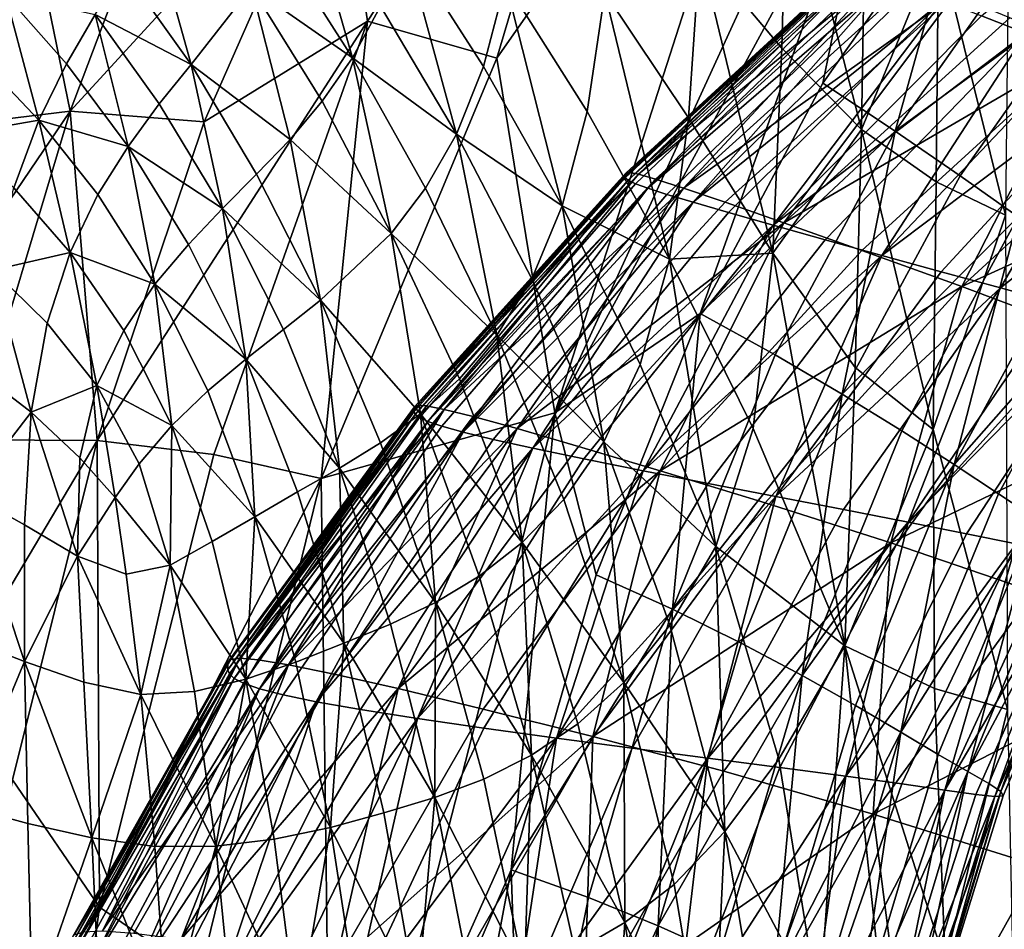
# Model space of a CAD drawing. Extents: x 637 to 999, y -757 to -235.
# Drawn here: x 663 to 695, y -444 to -415 of the extents above; entities that cross this region are included whole.
import ezdxf

# ---------------------------------------------------------------- set-up
doc = ezdxf.new("R2010")
doc.units = 0

msp = doc.modelspace()

# ---------------------------------------------------------------- linework, layer by layer
for points in [[(701.282, -381.235, 956.61), (680.258, -427.08, 956.61), (690.515, -408.224, 956.61)], [(688.553, -401.248, 956.61), (680.258, -427.08, 956.61), (701.282, -381.235, 956.61)], [(680.258, -427.08, 956.61), (688.553, -401.248, 956.61), (678.406, -415.769, 956.61)], [(678.406, -415.769, 956.61), (688.553, -401.248, 956.61), (682.459, -402.139, 956.598)], [(673.319, -408.164, 956.545), (674.276, -414.594, 956.59), (682.459, -402.139, 956.598)], [(682.459, -402.139, 956.598), (674.276, -414.594, 956.59), (678.406, -415.769, 956.61)], [(664.79, -417.463, 956.418), (668.653, -407.259, 956.434), (662.865, -408.066, 956.229)], [(673.319, -408.164, 956.545), (668.653, -407.259, 956.434), (664.79, -417.463, 956.418)], [(662.865, -408.066, 956.229), (659.908, -418.053, 956.219), (664.79, -417.463, 956.418)], [(664.79, -417.463, 956.418), (669.073, -417.798, 956.535), (673.319, -408.164, 956.545)], [(673.319, -408.164, 956.545), (669.073, -417.798, 956.535), (674.276, -414.594, 956.59)], [(690.515, -408.224, 956.61), (680.258, -427.08, 956.61), (684.891, -423.915, 956.59)], [(684.891, -423.915, 956.59), (688.806, -416.573, 956.59), (690.515, -408.224, 956.61)], [(690.515, -408.224, 956.61), (688.806, -416.573, 956.59), (693.316, -410.15, 956.59)], [(695.282, -414.978, 943.953), (693.859, -414.424, 942.947), (700.972, -408.487, 942.124)], [(687.669, -408.818, 725.077), (687.499, -415.452, 724.97), (684.876, -412.353, 730.979)], [(690.031, -418.045, 719.406), (687.499, -415.452, 724.97), (687.669, -408.818, 725.077)], [(687.669, -408.818, 725.077), (690.154, -410.728, 719.578), (690.031, -418.045, 719.406)], [(693.316, -410.15, 956.59), (688.806, -416.573, 956.59), (691.11, -418.096, 956.531)], [(691.11, -418.096, 956.531), (695.497, -411.86, 956.531), (693.316, -410.15, 956.59)], [(673.805, -415.761, 751.546), (671.479, -412.129, 757.946), (672.3, -410.556, 757.7)], [(672.3, -410.556, 757.7), (674.694, -414.114, 751.187), (673.805, -415.761, 751.546)], [(690.031, -418.045, 719.406), (690.154, -410.728, 719.578), (692.495, -412.082, 714.607)], [(668.655, -415.97, 759.142), (666.528, -412.984, 765.315), (667.453, -411.672, 764.955)], [(670.58, -413.506, 758.264), (668.655, -415.97, 759.142), (667.453, -411.672, 764.955)], [(697.472, -413.436, 956.412), (695.497, -411.86, 956.531), (691.11, -418.096, 956.531)], [(670.58, -413.506, 758.264), (671.479, -412.129, 757.946), (673.805, -415.761, 751.546)], [(677.112, -418.195, 744.821), (674.694, -414.114, 751.187), (675.474, -412.122, 750.908)], [(678.682, -413.35, 744.107), (677.975, -416.041, 744.408), (675.474, -412.122, 750.908)], [(675.474, -412.122, 750.908), (677.975, -416.041, 744.408), (677.112, -418.195, 744.821)], [(684.876, -412.353, 730.979), (684.516, -417.678, 731.041), (681.844, -413.674, 737.4)], [(687.207, -421.994, 724.88), (684.516, -417.678, 731.041), (684.876, -412.353, 730.979)], [(684.876, -412.353, 730.979), (687.499, -415.452, 724.97), (687.207, -421.994, 724.88)], [(692.495, -412.082, 714.607), (692.418, -419.712, 714.429), (690.031, -418.045, 719.406)], [(694.628, -420.776, 710.014), (692.418, -419.712, 714.429), (692.495, -412.082, 714.607)], [(692.495, -412.082, 714.607), (694.709, -412.983, 710.082), (694.628, -420.776, 710.014)], [(682.533, -419.428, 917.679), (689.93, -412.642, 917.475), (689.876, -412.674, 920.758)], [(690.057, -412.647, 914.104), (689.93, -412.642, 917.475), (682.533, -419.428, 917.679)], [(682.533, -419.428, 917.679), (682.639, -419.415, 914.286), (690.057, -412.647, 914.104)], [(690.057, -412.647, 914.104), (682.639, -419.415, 914.286), (682.919, -419.47, 910.754)], [(682.919, -419.47, 910.754), (690.343, -412.726, 910.596), (690.057, -412.647, 914.104)], [(665.595, -414.384, 765.759), (666.528, -412.984, 765.315), (668.655, -415.97, 759.142)], [(689.876, -412.674, 920.758), (689.81, -412.71, 924.002), (682.487, -419.524, 924.259)], [(689.876, -412.674, 920.758), (682.487, -419.524, 924.259), (682.533, -419.428, 917.679)], [(682.487, -419.524, 924.259), (689.81, -412.71, 924.002), (689.779, -412.759, 927.157)], [(689.779, -412.759, 927.157), (682.498, -419.585, 927.412), (682.487, -419.524, 924.259)], [(682.596, -419.666, 930.45), (682.498, -419.585, 927.412), (689.779, -412.759, 927.157)], [(689.779, -412.759, 927.157), (689.828, -412.83, 930.176), (682.596, -419.666, 930.45)], [(682.596, -419.666, 930.45), (689.828, -412.83, 930.176), (690.004, -412.936, 933.008)], [(690.004, -412.936, 933.008), (682.822, -419.774, 933.308), (682.596, -419.666, 930.45)], [(683.221, -419.92, 935.942), (682.822, -419.774, 933.308), (690.004, -412.936, 933.008)], [(690.871, -412.913, 906.904), (690.343, -412.726, 910.596), (682.919, -419.47, 910.754)], [(682.919, -419.47, 910.754), (683.461, -419.625, 907.036), (690.871, -412.913, 906.904)], [(690.004, -412.936, 933.008), (690.352, -413.084, 935.605), (683.221, -419.92, 935.942)], [(690.871, -412.913, 906.904), (683.461, -419.625, 907.036), (684.356, -419.913, 903.085)], [(684.356, -419.913, 903.085), (691.729, -413.245, 902.977), (690.871, -412.913, 906.904)], [(683.221, -419.92, 935.942), (690.352, -413.084, 935.605), (690.892, -413.292, 937.932)], [(690.892, -413.292, 937.932), (683.826, -420.114, 938.312), (683.221, -419.92, 935.942)], [(684.671, -420.368, 940.378), (683.826, -420.114, 938.312), (690.892, -413.292, 937.932)], [(692.999, -413.756, 898.769), (691.729, -413.245, 902.977), (684.356, -419.913, 903.085)], [(690.892, -413.292, 937.932), (691.644, -413.574, 939.955), (684.671, -420.368, 940.378)], [(671.807, -418.361, 752.541), (668.655, -415.97, 759.142), (670.58, -413.506, 758.264)], [(670.58, -413.506, 758.264), (672.834, -417.147, 751.995), (671.807, -418.361, 752.541)], [(673.805, -415.761, 751.546), (672.834, -417.147, 751.995), (670.58, -413.506, 758.264)], [(680.489, -420.476, 738.084), (677.975, -416.041, 744.408), (678.682, -413.35, 744.107)], [(681.844, -413.674, 737.4), (681.281, -417.476, 737.648), (678.682, -413.35, 744.107)], [(678.682, -413.35, 744.107), (681.281, -417.476, 737.648), (680.489, -420.476, 738.084)], [(684.671, -420.368, 940.378), (691.644, -413.574, 939.955), (692.626, -413.946, 941.638)], [(691.11, -418.096, 956.531), (693.186, -419.521, 956.413), (697.472, -413.436, 956.412)], [(697.472, -413.436, 956.412), (693.186, -419.521, 956.413), (695.032, -420.829, 956.215)], [(663.798, -417.75, 766.939), (661.922, -415.784, 772.686), (662.735, -413.744, 772.236)], [(662.735, -413.744, 772.236), (664.678, -415.947, 766.297), (663.798, -417.75, 766.939)], [(665.595, -414.384, 765.759), (664.678, -415.947, 766.297), (662.735, -413.744, 772.236)], [(683.912, -422.183, 731.34), (681.281, -417.476, 737.648), (681.844, -413.674, 737.4)], [(681.844, -413.674, 737.4), (684.516, -417.678, 731.041), (683.912, -422.183, 731.34)], [(684.356, -419.913, 903.085), (685.691, -420.368, 898.852), (692.999, -413.756, 898.769)], [(692.999, -413.756, 898.769), (685.691, -420.368, 898.852), (687.557, -421.021, 894.291)], [(687.557, -421.021, 894.291), (694.768, -414.481, 894.229), (692.999, -413.756, 898.769)], [(673.805, -415.761, 751.546), (674.694, -414.114, 751.187), (677.112, -418.195, 744.821)], [(692.626, -413.946, 941.638), (685.791, -420.691, 942.101), (684.671, -420.368, 940.378)], [(687.218, -421.096, 943.441), (685.791, -420.691, 942.101), (692.626, -413.946, 941.638)], [(692.626, -413.946, 941.638), (693.859, -414.424, 942.947), (687.218, -421.096, 943.441)], [(666.644, -418.586, 760.509), (664.678, -415.947, 766.297), (665.595, -414.384, 765.759)], [(668.655, -415.97, 759.142), (667.637, -417.23, 759.772), (665.595, -414.384, 765.759)], [(665.595, -414.384, 765.759), (667.637, -417.23, 759.772), (666.644, -418.586, 760.509)], [(687.218, -421.096, 943.441), (693.859, -414.424, 942.947), (695.282, -414.978, 943.953)], [(697.119, -415.457, 889.31), (694.768, -414.481, 894.229), (687.557, -421.021, 894.291)], [(674.276, -414.594, 956.59), (669.073, -417.798, 956.535), (665.659, -427.961, 956.531)], [(665.659, -427.961, 956.531), (669.372, -428.411, 956.59), (674.276, -414.594, 956.59)], [(674.276, -414.594, 956.59), (669.372, -428.411, 956.59), (672.802, -429.175, 956.61)], [(672.802, -429.175, 956.61), (678.406, -415.769, 956.61), (674.276, -414.594, 956.59)], [(695.282, -414.978, 943.953), (688.876, -421.56, 944.467), (687.218, -421.096, 943.441)], [(690.688, -422.063, 945.249), (688.876, -421.56, 944.467), (695.282, -414.978, 943.953)], [(695.282, -414.978, 943.953), (696.837, -415.58, 944.726), (690.688, -422.063, 945.249)], [(687.207, -421.994, 724.88), (687.499, -415.452, 724.97), (690.031, -418.045, 719.406)], [(687.557, -421.021, 894.291), (690.042, -421.906, 889.353), (697.119, -415.457, 889.31)], [(697.119, -415.457, 889.31), (690.042, -421.906, 889.353), (693.235, -423.055, 883.992)], [(693.235, -423.055, 883.992), (700.139, -416.717, 883.963), (697.119, -415.457, 889.31)], [(661.183, -418.21, 773.124), (661.922, -415.784, 772.686), (663.798, -417.75, 766.939)], [(680.258, -427.08, 956.61), (678.406, -415.769, 956.61), (672.802, -429.175, 956.61)], [(675.034, -421.363, 745.972), (672.834, -417.147, 751.995), (673.805, -415.761, 751.546)], [(673.805, -415.761, 751.546), (676.13, -419.915, 745.342), (675.034, -421.363, 745.972)], [(677.112, -418.195, 744.821), (676.13, -419.915, 745.342), (673.805, -415.761, 751.546)], [(690.688, -422.063, 945.249), (696.837, -415.58, 944.726), (698.467, -416.2, 945.337)], [(663.798, -417.75, 766.939), (664.678, -415.947, 766.297), (666.644, -418.586, 760.509)], [(669.657, -420.566, 754.016), (667.637, -417.23, 759.772), (668.655, -415.97, 759.142)], [(671.807, -418.361, 752.541), (670.742, -419.475, 753.206), (668.655, -415.97, 759.142)], [(668.655, -415.97, 759.142), (670.742, -419.475, 753.206), (669.657, -420.566, 754.016)], [(677.112, -418.195, 744.821), (677.975, -416.041, 744.408), (680.489, -420.476, 738.084)], [(698.467, -416.2, 945.337), (692.579, -422.583, 945.856), (690.688, -422.063, 945.249)], [(694.472, -423.099, 946.357), (692.579, -422.583, 945.856), (698.467, -416.2, 945.337)], [(694.472, -423.099, 946.357), (698.467, -416.2, 945.337), (701.667, -417.398, 946.352)], [(691.11, -418.096, 956.531), (688.806, -416.573, 956.59), (684.891, -423.915, 956.59)], [(703.743, -418.282, 878.294), (700.139, -416.717, 883.963), (693.235, -423.055, 883.992)], [(666.644, -418.586, 760.509), (667.637, -417.23, 759.772), (669.657, -420.566, 754.016)], [(671.807, -418.361, 752.541), (672.834, -417.147, 751.995), (675.034, -421.363, 745.972)], [(664.79, -417.463, 956.418), (659.908, -418.053, 956.219), (657.306, -428.479, 956.215)], [(657.306, -428.479, 956.215), (661.644, -427.944, 956.413), (664.79, -417.463, 956.418)], [(664.79, -417.463, 956.418), (661.644, -427.944, 956.413), (665.659, -427.961, 956.531)], [(665.659, -427.961, 956.531), (669.073, -417.798, 956.535), (664.79, -417.463, 956.418)], [(680.489, -420.476, 738.084), (681.281, -417.476, 737.648), (683.912, -422.183, 731.34)], [(683.912, -422.183, 731.34), (684.516, -417.678, 731.041), (687.207, -421.994, 724.88)], [(701.667, -417.398, 946.352), (696.277, -423.596, 946.821), (694.472, -423.099, 946.357)], [(663.798, -417.75, 766.939), (663, -419.907, 767.562), (661.183, -418.21, 773.124)], [(664.799, -421.963, 762.267), (663, -419.907, 767.562), (663.798, -417.75, 766.939)], [(666.644, -418.586, 760.509), (665.679, -420.124, 761.389), (663.798, -417.75, 766.939)], [(663.798, -417.75, 766.939), (665.679, -420.124, 761.389), (664.799, -421.963, 762.267)], [(678.405, -424.602, 739.429), (676.13, -419.915, 745.342), (677.112, -418.195, 744.821)], [(677.112, -418.195, 744.821), (679.515, -422.807, 738.686), (678.405, -424.602, 739.429)], [(680.489, -420.476, 738.084), (679.515, -422.807, 738.686), (677.112, -418.195, 744.821)], [(684.891, -423.915, 956.59), (687.277, -425.227, 956.531), (691.11, -418.096, 956.531)], [(690.031, -418.045, 719.406), (689.834, -425.633, 719.169), (687.207, -421.994, 724.88)], [(691.11, -418.096, 956.531), (687.277, -425.227, 956.531), (689.422, -426.484, 956.413)], [(689.422, -426.484, 956.413), (693.186, -419.521, 956.413), (691.11, -418.096, 956.531)], [(692.319, -427.61, 714.163), (689.834, -425.633, 719.169), (690.031, -418.045, 719.406)], [(690.031, -418.045, 719.406), (692.418, -419.712, 714.429), (692.319, -427.61, 714.163)], [(693.235, -423.055, 883.992), (697.05, -424.487, 878.312), (703.743, -418.282, 878.294)], [(667.497, -422.977, 756.161), (665.679, -420.124, 761.389), (666.644, -418.586, 760.509)], [(666.644, -418.586, 760.509), (668.569, -421.709, 754.993), (667.497, -422.977, 756.161)], [(669.657, -420.566, 754.016), (668.569, -421.709, 754.993), (666.644, -418.586, 760.509)], [(672.781, -423.487, 747.566), (670.742, -419.475, 753.206), (671.807, -418.361, 752.541)], [(671.807, -418.361, 752.541), (675.034, -421.363, 745.972), (672.781, -423.487, 747.566)], [(669.657, -420.566, 754.016), (670.742, -419.475, 753.206), (672.781, -423.487, 747.566)], [(675.804, -427.129, 927.54), (675.765, -427.041, 924.361), (682.487, -419.524, 924.259)], [(682.487, -419.524, 924.259), (675.765, -427.041, 924.361), (675.772, -426.963, 921.094)], [(675.772, -426.963, 921.094), (675.778, -426.886, 917.781), (682.533, -419.428, 917.679)], [(682.533, -419.428, 917.679), (682.487, -419.524, 924.259), (675.772, -426.963, 921.094)], [(682.533, -419.428, 917.679), (675.778, -426.886, 917.781), (675.875, -426.842, 914.376)], [(682.487, -419.524, 924.259), (682.498, -419.585, 927.412), (675.804, -427.129, 927.54)], [(682.919, -419.47, 910.754), (682.639, -419.415, 914.286), (675.875, -426.842, 914.376)], [(675.875, -426.842, 914.376), (682.639, -419.415, 914.286), (682.533, -419.428, 917.679)], [(675.875, -426.842, 914.376), (676.158, -426.859, 910.832), (682.919, -419.47, 910.754)], [(682.919, -419.47, 910.754), (676.158, -426.859, 910.832), (676.719, -426.969, 907.102)], [(676.719, -426.969, 907.102), (683.461, -419.625, 907.036), (682.919, -419.47, 910.754)], [(695.032, -420.829, 956.215), (693.186, -419.521, 956.413), (689.422, -426.484, 956.413)], [(675.804, -427.129, 927.54), (682.498, -419.585, 927.412), (682.596, -419.666, 930.45)], [(682.596, -419.666, 930.45), (675.934, -427.232, 930.587), (675.804, -427.129, 927.54)], [(676.202, -427.356, 933.458), (675.934, -427.232, 930.587), (682.596, -419.666, 930.45)], [(682.596, -419.666, 930.45), (682.822, -419.774, 933.308), (676.202, -427.356, 933.458)], [(676.202, -427.356, 933.458), (682.822, -419.774, 933.308), (683.221, -419.92, 935.942)], [(684.356, -419.913, 903.085), (683.461, -419.625, 907.036), (676.719, -426.969, 907.102)], [(692.319, -427.61, 714.163), (692.418, -419.712, 714.429), (694.628, -420.776, 710.014)], [(662.33, -422.532, 768.045), (663, -419.907, 767.562), (664.799, -421.963, 762.267)], [(664.799, -421.963, 762.267), (665.679, -420.124, 761.389), (667.497, -422.977, 756.161)], [(675.034, -421.363, 745.972), (676.13, -419.915, 745.342), (678.405, -424.602, 739.429)], [(683.221, -419.92, 935.942), (676.654, -427.51, 936.11), (676.202, -427.356, 933.458)], [(677.334, -427.698, 938.501), (676.654, -427.51, 936.11), (683.221, -419.92, 935.942)], [(676.719, -426.969, 907.102), (677.652, -427.201, 903.138), (684.356, -419.913, 903.085)], [(683.221, -419.92, 935.942), (683.826, -420.114, 938.312), (677.334, -427.698, 938.501)], [(677.334, -427.698, 938.501), (683.826, -420.114, 938.312), (684.671, -420.368, 940.378)], [(684.356, -419.913, 903.085), (677.652, -427.201, 903.138), (679.05, -427.585, 898.894)], [(679.05, -427.585, 898.894), (685.691, -420.368, 898.852), (684.356, -419.913, 903.085)], [(684.671, -420.368, 940.378), (678.286, -427.929, 940.589), (677.334, -427.698, 938.501)], [(679.553, -428.21, 942.332), (678.286, -427.929, 940.589), (684.671, -420.368, 940.378)], [(687.557, -421.021, 894.291), (685.691, -420.368, 898.852), (679.05, -427.585, 898.894)], [(681.813, -428.008, 732.951), (679.515, -422.807, 738.686), (680.489, -420.476, 738.084)], [(684.671, -420.368, 940.378), (685.791, -420.691, 942.101), (679.553, -428.21, 942.332)], [(683.912, -422.183, 731.34), (682.974, -425.54, 732.024), (680.489, -420.476, 738.084)], [(680.489, -420.476, 738.084), (682.974, -425.54, 732.024), (681.813, -428.008, 732.951)], [(670.393, -425.365, 749.868), (668.569, -421.709, 754.993), (669.657, -420.566, 754.016)], [(669.657, -420.566, 754.016), (671.594, -424.426, 748.61), (670.393, -425.365, 749.868)], [(672.781, -423.487, 747.566), (671.594, -424.426, 748.61), (669.657, -420.566, 754.016)], [(679.553, -428.21, 942.332), (685.791, -420.691, 942.101), (687.218, -421.096, 943.441)], [(689.422, -426.484, 956.413), (691.325, -427.659, 956.215), (695.032, -420.829, 956.215)], [(695.032, -420.829, 956.215), (691.325, -427.659, 956.215), (692.986, -428.727, 955.918)], [(692.319, -427.61, 714.163), (694.628, -420.776, 710.014), (694.69, -436.536, 709.335)], [(692.986, -428.727, 955.918), (696.648, -421.997, 955.918), (695.032, -420.829, 956.215)], [(679.05, -427.585, 898.894), (681.007, -428.15, 894.322), (687.557, -421.021, 894.291)], [(687.218, -421.096, 943.441), (681.179, -428.548, 943.688), (679.553, -428.21, 942.332)], [(687.557, -421.021, 894.291), (681.007, -428.15, 894.322), (683.614, -428.928, 889.375)], [(683.073, -428.927, 944.724), (681.179, -428.548, 943.688), (687.218, -421.096, 943.441)], [(687.218, -421.096, 943.441), (688.876, -421.56, 944.467), (683.073, -428.927, 944.724)], [(683.614, -428.928, 889.375), (690.042, -421.906, 889.353), (687.557, -421.021, 894.291)], [(672.781, -423.487, 747.566), (675.034, -421.363, 745.972), (675.971, -427.112, 741.247)], [(678.405, -424.602, 739.429), (677.208, -425.992, 740.29), (675.034, -421.363, 745.972)], [(675.034, -421.363, 745.972), (677.208, -425.992, 740.29), (675.971, -427.112, 741.247)], [(667.497, -422.977, 756.161), (668.569, -421.709, 754.993), (670.393, -425.365, 749.868)], [(683.073, -428.927, 944.724), (688.876, -421.56, 944.467), (690.688, -422.063, 945.249)], [(664.799, -421.963, 762.267), (664.061, -424.22, 762.998), (662.33, -422.532, 768.045)], [(665.649, -426.208, 758.548), (664.061, -424.22, 762.998), (664.799, -421.963, 762.267)], [(667.497, -422.977, 756.161), (666.503, -424.451, 757.389), (664.799, -421.963, 762.267)], [(664.799, -421.963, 762.267), (666.503, -424.451, 757.389), (665.649, -426.208, 758.548)], [(690.688, -422.063, 945.249), (685.145, -429.333, 945.511), (683.073, -428.927, 944.724)], [(693.235, -423.055, 883.992), (690.042, -421.906, 889.353), (683.614, -428.928, 889.375)], [(687.207, -421.994, 724.88), (686.575, -427.579, 725.198), (683.912, -422.183, 731.34)], [(687.305, -429.752, 946.116), (685.145, -429.333, 945.511), (690.688, -422.063, 945.249)], [(689.499, -434.515, 718.79), (686.575, -427.579, 725.198), (687.207, -421.994, 724.88)], [(687.207, -421.994, 724.88), (689.834, -425.633, 719.169), (689.499, -434.515, 718.79)], [(690.688, -422.063, 945.249), (692.579, -422.583, 945.856), (687.305, -429.752, 946.116)], [(698.033, -423.007, 955.503), (696.648, -421.997, 955.918), (692.986, -428.727, 955.918)], [(685.386, -431.343, 726.316), (682.974, -425.54, 732.024), (683.912, -422.183, 731.34)], [(683.912, -422.183, 731.34), (686.575, -427.579, 725.198), (685.386, -431.343, 726.316)], [(663.547, -427.061, 763.342), (661.83, -425.741, 768.264), (662.33, -422.532, 768.045)], [(662.33, -422.532, 768.045), (664.061, -424.22, 762.998), (663.547, -427.061, 763.342)], [(687.305, -429.752, 946.116), (692.579, -422.583, 945.856), (694.472, -423.099, 946.357)], [(668.037, -427.485, 753.049), (666.503, -424.451, 757.389), (667.497, -422.977, 756.161)], [(670.393, -425.365, 749.868), (669.188, -426.378, 751.377), (667.497, -422.977, 756.161)], [(667.497, -422.977, 756.161), (669.188, -426.378, 751.377), (668.037, -427.485, 753.049)], [(678.405, -424.602, 739.429), (679.515, -422.807, 738.686), (681.813, -428.008, 732.951)], [(692.986, -428.727, 955.918), (694.405, -429.661, 955.503), (698.033, -423.007, 955.503)], [(698.033, -423.007, 955.503), (694.405, -429.661, 955.503), (695.582, -430.436, 954.95)], [(683.614, -428.928, 889.375), (686.967, -429.947, 884.006), (693.235, -423.055, 883.992)], [(693.235, -423.055, 883.992), (686.967, -429.947, 884.006), (690.974, -431.229, 878.321)], [(694.472, -423.099, 946.357), (689.461, -430.167, 946.608), (687.305, -429.752, 946.116)], [(691.52, -430.566, 947.056), (689.461, -430.167, 946.608), (694.472, -423.099, 946.357)], [(690.974, -431.229, 878.321), (697.05, -424.487, 878.312), (693.235, -423.055, 883.992)], [(694.472, -423.099, 946.357), (696.277, -423.596, 946.821), (691.52, -430.566, 947.056)], [(673.389, -428.841, 743.672), (671.594, -424.426, 748.61), (672.781, -423.487, 747.566)], [(672.781, -423.487, 747.566), (674.697, -428.036, 742.355), (673.389, -428.841, 743.672)], [(675.971, -427.112, 741.247), (674.697, -428.036, 742.355), (672.781, -423.487, 747.566)], [(691.52, -430.566, 947.056), (696.277, -423.596, 946.821), (697.906, -424.059, 947.316)], [(680.258, -427.08, 956.61), (681.575, -432.249, 956.59), (684.891, -423.915, 956.59)], [(684.891, -423.915, 956.59), (681.575, -432.249, 956.59), (684.011, -433.343, 956.531)], [(684.011, -433.343, 956.531), (687.277, -425.227, 956.531), (684.891, -423.915, 956.59)], [(663.547, -427.061, 763.342), (664.061, -424.22, 762.998), (665.649, -426.208, 758.548)], [(697.906, -424.059, 947.316), (693.388, -430.935, 947.528), (691.52, -430.566, 947.056)], [(694.972, -431.261, 948.091), (693.388, -430.935, 947.528), (697.906, -424.059, 947.316)], [(665.649, -426.208, 758.548), (666.503, -424.451, 757.389), (668.037, -427.485, 753.049)], [(670.393, -425.365, 749.868), (671.594, -424.426, 748.61), (673.389, -428.841, 743.672)], [(679.207, -431.217, 735.096), (677.208, -425.992, 740.29), (678.405, -424.602, 739.429)], [(681.813, -428.008, 732.951), (680.544, -429.846, 733.978), (678.405, -424.602, 739.429)], [(678.405, -424.602, 739.429), (680.544, -429.846, 733.978), (679.207, -431.217, 735.096)], [(701.399, -426.223, 872.42), (697.05, -424.487, 878.312), (690.974, -431.229, 878.321)], [(689.422, -426.484, 956.413), (687.277, -425.227, 956.531), (684.011, -433.343, 956.531)], [(670.686, -430.395, 747.161), (669.188, -426.378, 751.377), (670.393, -425.365, 749.868)], [(670.393, -425.365, 749.868), (672.051, -429.602, 745.255), (670.686, -430.395, 747.161)], [(673.389, -428.841, 743.672), (672.051, -429.602, 745.255), (670.393, -425.365, 749.868)], [(681.813, -428.008, 732.951), (682.974, -425.54, 732.024), (685.386, -431.343, 726.316)], [(661.548, -429.648, 768.097), (661.83, -425.741, 768.264), (663.547, -427.061, 763.342)], [(689.499, -434.515, 718.79), (689.834, -425.633, 719.169), (692.319, -427.61, 714.163)], [(675.971, -427.112, 741.247), (677.208, -425.992, 740.29), (679.207, -431.217, 735.096)], [(665.649, -426.208, 758.548), (665.102, -428.519, 759.126), (663.547, -427.061, 763.342)], [(666.229, -429.78, 756.229), (665.102, -428.519, 759.126), (665.649, -426.208, 758.548)], [(665.649, -426.208, 758.548), (666.992, -428.708, 754.796), (666.229, -429.78, 756.229)], [(668.037, -427.485, 753.049), (666.992, -428.708, 754.796), (665.649, -426.208, 758.548)], [(668.037, -427.485, 753.049), (669.188, -426.378, 751.377), (670.686, -430.395, 747.161)], [(684.011, -433.343, 956.531), (686.202, -434.422, 956.413), (689.422, -426.484, 956.413)], [(689.422, -426.484, 956.413), (686.202, -434.422, 956.413), (688.145, -435.455, 956.215)], [(688.145, -435.455, 956.215), (691.325, -427.659, 956.215), (689.422, -426.484, 956.413)], [(690.974, -431.229, 878.321), (695.547, -432.792, 872.425), (701.399, -426.223, 872.42)], [(663.547, -427.061, 763.342), (663.341, -430.65, 763.059), (661.548, -429.648, 768.097)], [(665.029, -431.655, 758.612), (663.341, -430.65, 763.059), (663.547, -427.061, 763.342)], [(663.547, -427.061, 763.342), (665.102, -428.519, 759.126), (665.029, -431.655, 758.612)], [(675.772, -426.963, 921.094), (675.765, -427.041, 924.361), (669.821, -435.275, 924.372)], [(675.772, -426.963, 921.094), (669.821, -435.275, 924.372), (669.822, -435.031, 917.815)], [(669.821, -435.275, 924.372), (675.765, -427.041, 924.361), (675.804, -427.129, 927.54)], [(675.875, -426.842, 914.376), (675.778, -426.886, 917.781), (669.822, -435.031, 917.815)], [(669.822, -435.031, 917.815), (669.919, -434.941, 914.407), (675.875, -426.842, 914.376)], [(669.822, -435.031, 917.815), (675.778, -426.886, 917.781), (675.772, -426.963, 921.094)], [(675.875, -426.842, 914.376), (669.919, -434.941, 914.407), (670.21, -434.907, 910.859)], [(670.21, -434.907, 910.859), (676.158, -426.859, 910.832), (675.875, -426.842, 914.376)], [(676.719, -426.969, 907.102), (676.158, -426.859, 910.832), (670.21, -434.907, 910.859)], [(670.21, -434.907, 910.859), (670.792, -434.956, 907.124), (676.719, -426.969, 907.102)], [(676.719, -426.969, 907.102), (670.792, -434.956, 907.124), (671.762, -435.117, 903.156)], [(671.762, -435.117, 903.156), (677.652, -427.201, 903.138), (676.719, -426.969, 907.102)], [(672.802, -429.175, 956.61), (673.131, -454.879, 956.61), (680.258, -427.08, 956.61)], [(680.258, -427.08, 956.61), (673.131, -454.879, 956.61), (678.859, -441.648, 956.59)], [(676.448, -433.125, 737.658), (674.697, -428.036, 742.355), (675.971, -427.112, 741.247)], [(679.207, -431.217, 735.096), (677.844, -432.285, 736.296), (675.971, -427.112, 741.247)], [(675.971, -427.112, 741.247), (677.844, -432.285, 736.296), (676.448, -433.125, 737.658)], [(678.859, -441.648, 956.59), (681.575, -432.249, 956.59), (680.258, -427.08, 956.61)], [(675.804, -427.129, 927.54), (669.872, -435.407, 927.582), (669.821, -435.275, 924.372)], [(670.023, -435.548, 930.632), (669.872, -435.407, 927.582), (675.804, -427.129, 927.54)], [(675.804, -427.129, 927.54), (675.934, -427.232, 930.587), (670.023, -435.548, 930.632)], [(670.023, -435.548, 930.632), (675.934, -427.232, 930.587), (676.202, -427.356, 933.458)], [(676.202, -427.356, 933.458), (670.326, -435.704, 933.508), (670.023, -435.548, 930.632)], [(670.83, -435.877, 936.166), (670.326, -435.704, 933.508), (676.202, -427.356, 933.458)], [(676.202, -427.356, 933.458), (676.654, -427.51, 936.11), (670.83, -435.877, 936.166)], [(679.05, -427.585, 898.894), (677.652, -427.201, 903.138), (671.762, -435.117, 903.156)], [(667.986, -431.933, 751.844), (666.992, -428.708, 754.796), (668.037, -427.485, 753.049)], [(668.037, -427.485, 753.049), (669.322, -431.184, 749.366), (667.986, -431.933, 751.844)], [(670.686, -430.395, 747.161), (669.322, -431.184, 749.366), (668.037, -427.485, 753.049)], [(670.83, -435.877, 936.166), (676.654, -427.51, 936.11), (677.334, -427.698, 938.501)], [(677.334, -427.698, 938.501), (671.586, -436.072, 938.565), (670.83, -435.877, 936.166)], [(672.645, -436.293, 940.66), (671.586, -436.072, 938.565), (677.334, -427.698, 938.501)], [(671.762, -435.117, 903.156), (673.218, -435.414, 898.908), (679.05, -427.585, 898.894)], [(677.334, -427.698, 938.501), (678.286, -427.929, 940.589), (672.645, -436.293, 940.66)], [(679.05, -427.585, 898.894), (673.218, -435.414, 898.908), (675.255, -435.875, 894.332)], [(675.255, -435.875, 894.332), (681.007, -428.15, 894.322), (679.05, -427.585, 898.894)], [(685.386, -431.343, 726.316), (686.575, -427.579, 725.198), (689.499, -434.515, 718.79)], [(692.986, -428.727, 955.918), (691.325, -427.659, 956.215), (688.145, -435.455, 956.215)], [(692.319, -427.61, 714.163), (692.361, -435.874, 713.574), (689.499, -434.515, 718.79)], [(694.69, -436.536, 709.335), (692.361, -435.874, 713.574), (692.319, -427.61, 714.163)], [(665.659, -427.961, 956.531), (661.644, -427.944, 956.413), (659.134, -438.928, 956.413)], [(659.134, -438.928, 956.413), (662.96, -438.787, 956.531), (665.659, -427.961, 956.531)], [(665.659, -427.961, 956.531), (662.96, -438.787, 956.531), (665.725, -442.848, 956.591)], [(665.725, -442.848, 956.591), (669.372, -428.411, 956.59), (665.659, -427.961, 956.531)], [(672.645, -436.293, 940.66), (678.286, -427.929, 940.589), (679.553, -428.21, 942.332)], [(673.389, -428.841, 743.672), (674.697, -428.036, 742.355), (676.448, -433.125, 737.658)], [(682.456, -435.675, 729.16), (680.544, -429.846, 733.978), (681.813, -428.008, 732.951)], [(685.386, -431.343, 726.316), (683.92, -433.853, 727.787), (681.813, -428.008, 732.951)], [(681.813, -428.008, 732.951), (683.92, -433.853, 727.787), (682.456, -435.675, 729.16)], [(679.553, -428.21, 942.332), (674.057, -436.543, 942.409), (672.645, -436.293, 940.66)], [(675.873, -436.825, 943.77), (674.057, -436.543, 942.409), (679.553, -428.21, 942.332)], [(683.614, -428.928, 889.375), (681.007, -428.15, 894.322), (675.255, -435.875, 894.332)], [(679.553, -428.21, 942.332), (681.179, -428.548, 943.688), (675.873, -436.825, 943.77)], [(665.029, -431.655, 758.612), (665.102, -428.519, 759.126), (666.229, -429.78, 756.229)], [(672.802, -429.175, 956.61), (669.372, -428.411, 956.59), (665.725, -442.848, 956.591)], [(675.873, -436.825, 943.77), (681.179, -428.548, 943.688), (683.073, -428.927, 944.724)], [(666.229, -429.78, 756.229), (666.992, -428.708, 754.796), (667.986, -431.933, 751.844)], [(673.528, -434.425, 741.186), (672.051, -429.602, 745.255), (673.389, -428.841, 743.672)], [(676.448, -433.125, 737.658), (675.011, -433.814, 739.262), (673.389, -428.841, 743.672)], [(673.389, -428.841, 743.672), (675.011, -433.814, 739.262), (673.528, -434.425, 741.186)], [(675.255, -435.875, 894.332), (677.972, -436.528, 889.382), (683.614, -428.928, 889.375)], [(683.073, -428.927, 944.724), (677.99, -437.131, 944.81), (675.873, -436.825, 943.77)], [(683.614, -428.928, 889.375), (677.972, -436.528, 889.382), (681.465, -437.397, 884.011)], [(680.306, -437.45, 945.598), (677.99, -437.131, 944.81), (683.073, -428.927, 944.724)], [(683.073, -428.927, 944.724), (685.145, -429.333, 945.511), (680.306, -437.45, 945.598)], [(681.465, -437.397, 884.011), (686.967, -429.947, 884.006), (683.614, -428.928, 889.375)], [(688.145, -435.455, 956.215), (689.841, -436.411, 955.918), (692.986, -428.727, 955.918)], [(692.986, -428.727, 955.918), (689.841, -436.411, 955.918), (691.287, -437.26, 955.503)], [(691.287, -437.26, 955.503), (694.405, -429.661, 955.503), (692.986, -428.727, 955.918)], [(665.725, -442.848, 956.591), (668.916, -445.032, 956.61), (672.802, -429.175, 956.61)], [(672.802, -429.175, 956.61), (668.916, -445.032, 956.61), (673.131, -454.879, 956.61)], [(670.686, -430.395, 747.161), (672.051, -429.602, 745.255), (673.528, -434.425, 741.186)], [(680.306, -437.45, 945.598), (685.145, -429.333, 945.511), (687.305, -429.752, 946.116)], [(663.341, -435.012, 762.397), (661.426, -434.27, 767.672), (661.548, -429.648, 768.097)], [(661.548, -429.648, 768.097), (663.341, -430.65, 763.059), (663.341, -435.012, 762.397)], [(666.229, -429.78, 756.229), (666.586, -432.228, 754.844), (665.029, -431.655, 758.612)], [(667.986, -431.933, 751.844), (666.586, -432.228, 754.844), (666.229, -429.78, 756.229)], [(679.207, -431.217, 735.096), (680.544, -429.846, 733.978), (682.456, -435.675, 729.16)], [(687.305, -429.752, 946.116), (682.721, -437.773, 946.203), (680.306, -437.45, 945.598)], [(690.974, -431.229, 878.321), (686.967, -429.947, 884.006), (681.465, -437.397, 884.011)], [(685.131, -438.091, 946.692), (682.721, -437.773, 946.203), (687.305, -429.752, 946.116)], [(687.305, -429.752, 946.116), (689.461, -430.167, 946.608), (685.131, -438.091, 946.692)], [(695.582, -430.436, 954.95), (694.405, -429.661, 955.503), (691.287, -437.26, 955.503)], [(685.131, -438.091, 946.692), (689.461, -430.167, 946.608), (691.52, -430.566, 947.056)], [(670.398, -435.573, 746.259), (669.322, -431.184, 749.366), (670.686, -430.395, 747.161)], [(670.686, -430.395, 747.161), (671.989, -435.035, 743.511), (670.398, -435.573, 746.259)], [(673.528, -434.425, 741.186), (671.989, -435.035, 743.511), (670.686, -430.395, 747.161)], [(691.52, -430.566, 947.056), (687.435, -438.393, 947.134), (685.131, -438.091, 946.692)], [(689.532, -438.671, 947.598), (687.435, -438.393, 947.134), (691.52, -430.566, 947.056)], [(691.52, -430.566, 947.056), (693.388, -430.935, 947.528), (689.532, -438.671, 947.598)], [(691.287, -437.26, 955.503), (692.483, -437.971, 954.95), (695.582, -430.436, 954.95)], [(695.582, -430.436, 954.95), (692.483, -437.971, 954.95), (693.428, -438.514, 954.238)], [(693.428, -438.514, 954.238), (696.516, -431.025, 954.238), (695.582, -430.436, 954.95)], [(663.341, -435.012, 762.397), (663.341, -430.65, 763.059), (665.029, -431.655, 758.612)], [(667.986, -431.933, 751.844), (669.322, -431.184, 749.366), (670.398, -435.573, 746.259)], [(689.532, -438.671, 947.598), (693.388, -430.935, 947.528), (694.972, -431.261, 948.091)], [(697.194, -431.444, 953.407), (696.516, -431.025, 954.238), (693.428, -438.514, 954.238)], [(679.505, -437.997, 731.953), (677.844, -432.285, 736.296), (679.207, -431.217, 735.096)], [(682.456, -435.675, 729.16), (680.988, -436.994, 730.521), (679.207, -431.217, 735.096)], [(679.207, -431.217, 735.096), (680.988, -436.994, 730.521), (679.505, -437.997, 731.953)], [(681.465, -437.397, 884.011), (685.642, -438.506, 878.324), (690.974, -431.229, 878.321)], [(685.676, -440.43, 723.491), (683.92, -433.853, 727.787), (685.386, -431.343, 726.316)], [(689.499, -434.515, 718.79), (687.399, -438.124, 721.557), (685.386, -431.343, 726.316)], [(685.386, -431.343, 726.316), (687.399, -438.124, 721.557), (685.676, -440.43, 723.491)], [(690.974, -431.229, 878.321), (685.642, -438.506, 878.324), (690.412, -439.875, 872.427)], [(694.972, -431.261, 948.091), (691.319, -438.914, 948.151), (689.532, -438.671, 947.598)], [(690.412, -439.875, 872.427), (695.547, -432.792, 872.425), (690.974, -431.229, 878.321)], [(692.695, -439.113, 948.863), (691.319, -438.914, 948.151), (694.972, -431.261, 948.091)], [(694.972, -431.261, 948.091), (696.178, -431.531, 948.815), (692.695, -439.113, 948.863)], [(693.428, -438.514, 954.238), (694.101, -438.905, 953.408), (697.194, -431.444, 953.407)], [(697.194, -431.444, 953.407), (694.101, -438.905, 953.408), (694.482, -439.159, 952.499)], [(694.482, -439.159, 952.499), (697.599, -431.708, 952.495), (697.194, -431.444, 953.407)], [(665.029, -431.655, 758.612), (665.226, -435.673, 757.53), (663.341, -435.012, 762.397)], [(667.044, -436.058, 753.178), (665.226, -435.673, 757.53), (665.029, -431.655, 758.612)], [(665.029, -431.655, 758.612), (666.586, -432.228, 754.844), (667.044, -436.058, 753.178)], [(692.695, -439.113, 948.863), (696.178, -431.531, 948.815), (697.025, -431.727, 949.659)], [(697.025, -431.727, 949.659), (693.679, -439.252, 949.693), (692.695, -439.113, 948.863)], [(694.292, -439.317, 950.602), (693.679, -439.252, 949.693), (697.025, -431.727, 949.659)], [(697.025, -431.727, 949.659), (697.531, -431.834, 950.581), (694.292, -439.317, 950.602)], [(697.716, -431.833, 951.54), (697.599, -431.708, 952.495), (694.482, -439.159, 952.499)], [(667.044, -436.058, 753.178), (666.586, -432.228, 754.844), (667.986, -431.933, 751.844)], [(667.986, -431.933, 751.844), (668.759, -435.969, 749.451), (667.044, -436.058, 753.178)], [(670.398, -435.573, 746.259), (668.759, -435.969, 749.451), (667.986, -431.933, 751.844)], [(697.716, -431.833, 951.54), (694.553, -439.291, 951.551), (694.292, -439.317, 950.602)], [(694.292, -439.317, 950.602), (697.531, -431.834, 950.581), (697.716, -431.833, 951.54)], [(694.482, -439.159, 952.499), (694.553, -439.291, 951.551), (697.716, -431.833, 951.54)], [(676.448, -433.125, 737.658), (677.844, -432.285, 736.296), (679.505, -437.997, 731.953)], [(684.011, -433.343, 956.531), (681.575, -432.249, 956.59), (678.859, -441.648, 956.59)], [(700.595, -434.659, 866.423), (695.547, -432.792, 872.425), (690.412, -439.875, 872.427)], [(676.431, -439.346, 735.438), (675.011, -433.814, 739.262), (676.448, -433.125, 737.658)], [(676.448, -433.125, 737.658), (677.992, -438.757, 733.559), (676.431, -439.346, 735.438)], [(679.505, -437.997, 731.953), (677.992, -438.757, 733.559), (676.448, -433.125, 737.658)], [(678.859, -441.648, 956.59), (681.328, -442.532, 956.531), (684.011, -433.343, 956.531)], [(684.011, -433.343, 956.531), (681.328, -442.532, 956.531), (683.549, -443.434, 956.412)], [(683.549, -443.434, 956.412), (686.202, -434.422, 956.413), (684.011, -433.343, 956.531)], [(673.528, -434.425, 741.186), (675.011, -433.814, 739.262), (676.431, -439.346, 735.438)], [(682.456, -435.675, 729.16), (683.92, -433.853, 727.787), (685.676, -440.43, 723.491)], [(661.41, -439.625, 767.116), (661.426, -434.27, 767.672), (663.341, -435.012, 762.397)], [(673.094, -440.302, 740.426), (671.989, -435.035, 743.511), (673.528, -434.425, 741.186)], [(673.528, -434.425, 741.186), (674.804, -439.837, 737.693), (673.094, -440.302, 740.426)], [(676.431, -439.346, 735.438), (674.804, -439.837, 737.693), (673.528, -434.425, 741.186)], [(688.145, -435.455, 956.215), (686.202, -434.422, 956.413), (683.549, -443.434, 956.412)], [(688.688, -446.121, 718.34), (687.399, -438.124, 721.557), (689.499, -434.515, 718.79)], [(689.499, -434.515, 718.79), (690.598, -444.804, 715.785), (688.688, -446.121, 718.34)], [(689.499, -434.515, 718.79), (692.361, -435.874, 713.574), (692.706, -444.603, 712.432)], [(692.706, -444.603, 712.432), (690.598, -444.804, 715.785), (689.499, -434.515, 718.79)], [(664.924, -443.726, 914.407), (665.225, -443.625, 910.859), (670.21, -434.907, 910.859)], [(670.21, -434.907, 910.859), (669.919, -434.941, 914.407), (664.924, -443.726, 914.407)], [(664.924, -443.726, 914.407), (669.919, -434.941, 914.407), (669.822, -435.031, 917.815)], [(670.21, -434.907, 910.859), (665.225, -443.625, 910.859), (665.827, -443.598, 907.124)], [(665.827, -443.598, 907.124), (670.792, -434.956, 907.124), (670.21, -434.907, 910.859)], [(671.762, -435.117, 903.156), (670.792, -434.956, 907.124), (665.827, -443.598, 907.124)], [(690.412, -439.875, 872.427), (695.682, -441.526, 866.424), (700.595, -434.659, 866.423)], [(663.341, -435.012, 762.397), (663.443, -440.17, 761.604), (661.41, -439.625, 767.116)], [(663.341, -435.012, 762.397), (665.226, -435.673, 757.53), (665.485, -440.63, 756.403)], [(665.485, -440.63, 756.403), (663.443, -440.17, 761.604), (663.341, -435.012, 762.397)], [(664.824, -444.06, 921.131), (664.824, -443.879, 917.815), (669.822, -435.031, 917.815)], [(669.822, -435.031, 917.815), (669.821, -435.275, 924.372), (664.824, -444.06, 921.131)], [(669.822, -435.031, 917.815), (664.824, -443.879, 917.815), (664.924, -443.726, 914.407)], [(669.821, -435.275, 924.372), (664.824, -444.246, 924.401), (664.824, -444.06, 921.131)], [(664.878, -444.437, 927.582), (664.824, -444.246, 924.401), (669.821, -435.275, 924.372)], [(669.821, -435.275, 924.372), (669.872, -435.407, 927.582), (664.878, -444.437, 927.582)], [(665.827, -443.598, 907.124), (666.83, -443.67, 903.156), (671.762, -435.117, 903.156)], [(671.762, -435.117, 903.156), (666.83, -443.67, 903.156), (668.335, -443.864, 898.908)], [(668.335, -443.864, 898.908), (673.218, -435.414, 898.908), (671.762, -435.117, 903.156)], [(670.398, -435.573, 746.259), (671.989, -435.035, 743.511), (673.094, -440.302, 740.426)], [(664.878, -444.437, 927.582), (669.872, -435.407, 927.582), (670.023, -435.548, 930.632)], [(670.023, -435.548, 930.632), (665.044, -444.634, 930.632), (664.878, -444.437, 927.582)], [(665.374, -444.838, 933.508), (665.044, -444.634, 930.632), (670.023, -435.548, 930.632)], [(670.023, -435.548, 930.632), (670.326, -435.704, 933.508), (665.374, -444.838, 933.508)], [(675.255, -435.875, 894.332), (673.218, -435.414, 898.908), (668.335, -443.864, 898.908)], [(669.438, -440.9, 747.377), (668.759, -435.969, 749.451), (670.398, -435.573, 746.259)], [(670.398, -435.573, 746.259), (671.304, -440.678, 743.649), (669.438, -440.9, 747.377)], [(673.094, -440.302, 740.426), (671.304, -440.678, 743.649), (670.398, -435.573, 746.259)], [(683.549, -443.434, 956.412), (685.522, -444.319, 956.215), (688.145, -435.455, 956.215)], [(688.145, -435.455, 956.215), (685.522, -444.319, 956.215), (687.244, -445.154, 955.918)], [(687.244, -445.154, 955.918), (689.841, -436.411, 955.918), (688.145, -435.455, 956.215)], [(665.485, -440.63, 756.403), (665.226, -435.673, 757.53), (667.044, -436.058, 753.178)], [(665.374, -444.838, 933.508), (670.326, -435.704, 933.508), (670.83, -435.877, 936.166)], [(670.83, -435.877, 936.166), (665.924, -445.048, 936.166), (665.374, -444.838, 933.508)], [(666.75, -445.267, 938.565), (665.924, -445.048, 936.166), (670.83, -435.877, 936.166)], [(670.83, -435.877, 936.166), (671.586, -436.072, 938.565), (666.75, -445.267, 938.565)], [(668.335, -443.864, 898.908), (670.441, -444.202, 894.332), (675.255, -435.875, 894.332)], [(675.255, -435.875, 894.332), (670.441, -444.202, 894.332), (673.25, -444.71, 889.382)], [(673.25, -444.71, 889.382), (677.972, -436.528, 889.382), (675.255, -435.875, 894.332)], [(682.482, -443.337, 726.702), (680.988, -436.994, 730.521), (682.456, -435.675, 729.16)], [(682.456, -435.675, 729.16), (684.055, -442.115, 725.148), (682.482, -443.337, 726.702)], [(685.676, -440.43, 723.491), (684.055, -442.115, 725.148), (682.456, -435.675, 729.16)], [(692.706, -444.603, 712.432), (692.361, -435.874, 713.574), (694.69, -436.536, 709.335)], [(667.044, -436.058, 753.178), (667.497, -440.906, 751.624), (665.485, -440.63, 756.403)], [(666.75, -445.267, 938.565), (671.586, -436.072, 938.565), (672.645, -436.293, 940.66)], [(667.044, -436.058, 753.178), (668.759, -435.969, 749.451), (669.438, -440.9, 747.377)], [(669.438, -440.9, 747.377), (667.497, -440.906, 751.624), (667.044, -436.058, 753.178)], [(672.645, -436.293, 940.66), (667.906, -445.494, 940.66), (666.75, -445.267, 938.565)], [(669.447, -445.729, 942.409), (667.906, -445.494, 940.66), (672.645, -436.293, 940.66)], [(672.645, -436.293, 940.66), (674.057, -436.543, 942.409), (669.447, -445.729, 942.409)], [(681.465, -437.397, 884.011), (677.972, -436.528, 889.382), (673.25, -444.71, 889.382)], [(691.287, -437.26, 955.503), (689.841, -436.411, 955.918), (687.244, -445.154, 955.918)], [(694.69, -436.536, 709.335), (694.859, -444.896, 708.732), (692.706, -444.603, 712.432)], [(669.447, -445.729, 942.409), (674.057, -436.543, 942.409), (675.873, -436.825, 943.77)], [(675.873, -436.825, 943.77), (671.428, -445.974, 943.77), (669.447, -445.729, 942.409)], [(673.739, -446.224, 944.81), (671.428, -445.974, 943.77), (675.873, -436.825, 943.77)], [(675.873, -436.825, 943.77), (677.99, -437.131, 944.81), (673.739, -446.224, 944.81)], [(673.739, -446.224, 944.81), (677.99, -437.131, 944.81), (680.306, -437.45, 945.598)], [(679.505, -437.997, 731.953), (680.988, -436.994, 730.521), (682.482, -443.337, 726.702)], [(673.25, -444.71, 889.382), (676.86, -445.408, 884.011), (681.465, -437.397, 884.011)], [(680.306, -437.45, 945.598), (676.269, -446.472, 945.598), (673.739, -446.224, 944.81)], [(678.907, -446.715, 946.203), (676.269, -446.472, 945.598), (680.306, -437.45, 945.598)], [(681.465, -437.397, 884.011), (676.86, -445.408, 884.011), (681.18, -446.321, 878.324)], [(680.306, -437.45, 945.598), (682.721, -437.773, 946.203), (678.907, -446.715, 946.203)], [(681.18, -446.321, 878.324), (685.642, -438.506, 878.324), (681.465, -437.397, 884.011)], [(687.244, -445.154, 955.918), (688.711, -445.908, 955.503), (691.287, -437.26, 955.503)], [(691.287, -437.26, 955.503), (688.711, -445.908, 955.503), (689.922, -446.545, 954.95)], [(689.922, -446.545, 954.95), (692.483, -437.971, 954.95), (691.287, -437.26, 955.503)], [(678.907, -446.715, 946.203), (682.721, -437.773, 946.203), (685.131, -438.091, 946.692)], [(679.288, -444.933, 730.139), (677.992, -438.757, 733.559), (679.505, -437.997, 731.953)], [(685.131, -438.091, 946.692), (681.542, -446.948, 946.692), (678.907, -446.715, 946.203)], [(679.505, -437.997, 731.953), (680.901, -444.254, 728.326), (679.288, -444.933, 730.139)], [(682.482, -443.337, 726.702), (680.901, -444.254, 728.326), (679.505, -437.997, 731.953)], [(684.063, -447.165, 947.134), (681.542, -446.948, 946.692), (685.131, -438.091, 946.692)], [(685.131, -438.091, 946.692), (687.435, -438.393, 947.134), (684.063, -447.165, 947.134)], [(693.428, -438.514, 954.238), (692.483, -437.971, 954.95), (689.922, -446.545, 954.95)], [(684.063, -447.165, 947.134), (687.435, -438.393, 947.134), (689.532, -438.671, 947.598)], [(685.676, -440.43, 723.491), (687.399, -438.124, 721.557), (688.688, -446.121, 718.34)], [(690.412, -439.875, 872.427), (685.642, -438.506, 878.324), (681.18, -446.321, 878.324)], [(689.532, -438.671, 947.598), (686.36, -447.361, 947.598), (684.063, -447.165, 947.134)], [(688.322, -447.531, 948.151), (686.36, -447.361, 947.598), (689.532, -438.671, 947.598)], [(689.532, -438.671, 947.598), (691.319, -438.914, 948.151), (688.322, -447.531, 948.151)], [(689.922, -446.545, 954.95), (690.874, -447.034, 954.238), (693.428, -438.514, 954.238)], [(693.428, -438.514, 954.238), (690.874, -447.034, 954.238), (691.544, -447.389, 953.408)], [(691.544, -447.389, 953.408), (694.101, -438.905, 953.408), (693.428, -438.514, 954.238)], [(665.725, -442.848, 956.591), (662.96, -438.787, 956.531), (660.86, -450.408, 956.531)], [(676.431, -439.346, 735.438), (677.992, -438.757, 733.559), (679.288, -444.933, 730.139)], [(688.322, -447.531, 948.151), (691.319, -438.914, 948.151), (692.695, -439.113, 948.863)], [(694.482, -439.159, 952.499), (694.101, -438.905, 953.408), (691.544, -447.389, 953.408)], [(675.863, -445.841, 734.809), (674.804, -439.837, 737.693), (676.431, -439.346, 735.438)], [(676.431, -439.346, 735.438), (677.617, -445.44, 732.261), (675.863, -445.841, 734.809)], [(679.288, -444.933, 730.139), (677.617, -445.44, 732.261), (676.431, -439.346, 735.438)], [(692.695, -439.113, 948.863), (689.837, -447.67, 948.863), (688.322, -447.531, 948.151)], [(690.93, -447.764, 949.693), (689.837, -447.67, 948.863), (692.695, -439.113, 948.863)], [(692.695, -439.113, 948.863), (693.679, -439.252, 949.693), (690.93, -447.764, 949.693)], [(690.93, -447.764, 949.693), (693.679, -439.252, 949.693), (694.292, -439.317, 950.602)], [(694.292, -439.317, 950.602), (691.624, -447.797, 950.602), (690.93, -447.764, 949.693)], [(691.544, -447.389, 953.408), (691.907, -447.625, 952.499), (694.482, -439.159, 952.499)], [(691.942, -447.756, 951.551), (691.624, -447.797, 950.602), (694.292, -439.317, 950.602)], [(694.482, -439.159, 952.499), (691.907, -447.625, 952.499), (691.942, -447.756, 951.551)], [(691.942, -447.756, 951.551), (694.553, -439.291, 951.551), (694.482, -439.159, 952.499)], [(694.292, -439.317, 950.602), (694.553, -439.291, 951.551), (691.942, -447.756, 951.551)], [(663.58, -446.112, 760.832), (661.442, -445.732, 766.556), (661.41, -439.625, 767.116)], [(661.41, -439.625, 767.116), (663.443, -440.17, 761.604), (663.58, -446.112, 760.832)], [(673.094, -440.302, 740.426), (674.804, -439.837, 737.693), (675.863, -445.841, 734.809)], [(681.18, -446.321, 878.324), (686.115, -447.47, 872.427), (690.412, -439.875, 872.427)], [(690.412, -439.875, 872.427), (686.115, -447.47, 872.427), (691.571, -448.877, 866.423)], [(691.571, -448.877, 866.423), (695.682, -441.526, 866.424), (690.412, -439.875, 872.427)], [(663.58, -446.112, 760.832), (663.443, -440.17, 761.604), (665.485, -440.63, 756.403)], [(672.043, -446.48, 741.523), (671.304, -440.678, 743.649), (673.094, -440.302, 740.426)], [(673.094, -440.302, 740.426), (674, -446.2, 737.902), (672.043, -446.48, 741.523)], [(675.863, -445.841, 734.809), (674, -446.2, 737.902), (673.094, -440.302, 740.426)], [(685.252, -449.193, 722.113), (684.055, -442.115, 725.148), (685.676, -440.43, 723.491)], [(685.676, -440.43, 723.491), (686.924, -447.827, 720.361), (685.252, -449.193, 722.113)], [(688.688, -446.121, 718.34), (686.924, -447.827, 720.361), (685.676, -440.43, 723.491)], [(665.485, -440.63, 756.403), (665.747, -446.439, 755.369), (663.58, -446.112, 760.832)], [(667.903, -446.639, 750.275), (665.747, -446.439, 755.369), (665.485, -440.63, 756.403)], [(665.485, -440.63, 756.403), (667.497, -440.906, 751.624), (667.903, -446.639, 750.275)], [(667.903, -446.639, 750.275), (667.497, -440.906, 751.624), (669.438, -440.9, 747.377)], [(669.438, -440.9, 747.377), (670.006, -446.639, 745.653), (667.903, -446.639, 750.275)], [(669.438, -440.9, 747.377), (671.304, -440.678, 743.649), (672.043, -446.48, 741.523)], [(672.043, -446.48, 741.523), (670.006, -446.639, 745.653), (669.438, -440.9, 747.377)], [(701.361, -443.479, 860.42), (695.682, -441.526, 866.424), (691.571, -448.877, 866.423)], [(673.131, -454.879, 956.61), (675.849, -457.635, 956.59), (678.859, -441.648, 956.59)], [(678.859, -441.648, 956.59), (675.849, -457.635, 956.59), (679.24, -452.883, 956.531)], [(679.24, -452.883, 956.531), (681.328, -442.532, 956.531), (678.859, -441.648, 956.59)], [(682.482, -443.337, 726.702), (684.055, -442.115, 725.148), (685.252, -449.193, 722.113)], [(683.549, -443.434, 956.412), (681.328, -442.532, 956.531), (679.24, -452.883, 956.531)], [(661.655, -473.012, 956.59), (665.725, -442.848, 956.591), (660.86, -450.408, 956.531)], [(668.916, -445.032, 956.61), (665.725, -442.848, 956.591), (661.655, -473.012, 956.59)], [(679.24, -452.883, 956.531), (681.486, -453.617, 956.413), (683.549, -443.434, 956.412)], [(681.978, -451.061, 725.522), (680.901, -444.254, 728.326), (682.482, -443.337, 726.702)], [(683.549, -443.434, 956.412), (681.486, -453.617, 956.413), (683.482, -454.354, 956.215)], [(682.482, -443.337, 726.702), (683.621, -450.258, 723.774), (681.978, -451.061, 725.522)], [(685.252, -449.193, 722.113), (683.621, -450.258, 723.774), (682.482, -443.337, 726.702)], [(683.482, -454.354, 956.215), (685.522, -444.319, 956.215), (683.549, -443.434, 956.412)], [(691.571, -448.877, 866.423), (697.455, -450.564, 860.42), (701.361, -443.479, 860.42)]]:
    msp.add_3dface(points)

doc.saveas('drawing.dxf')
